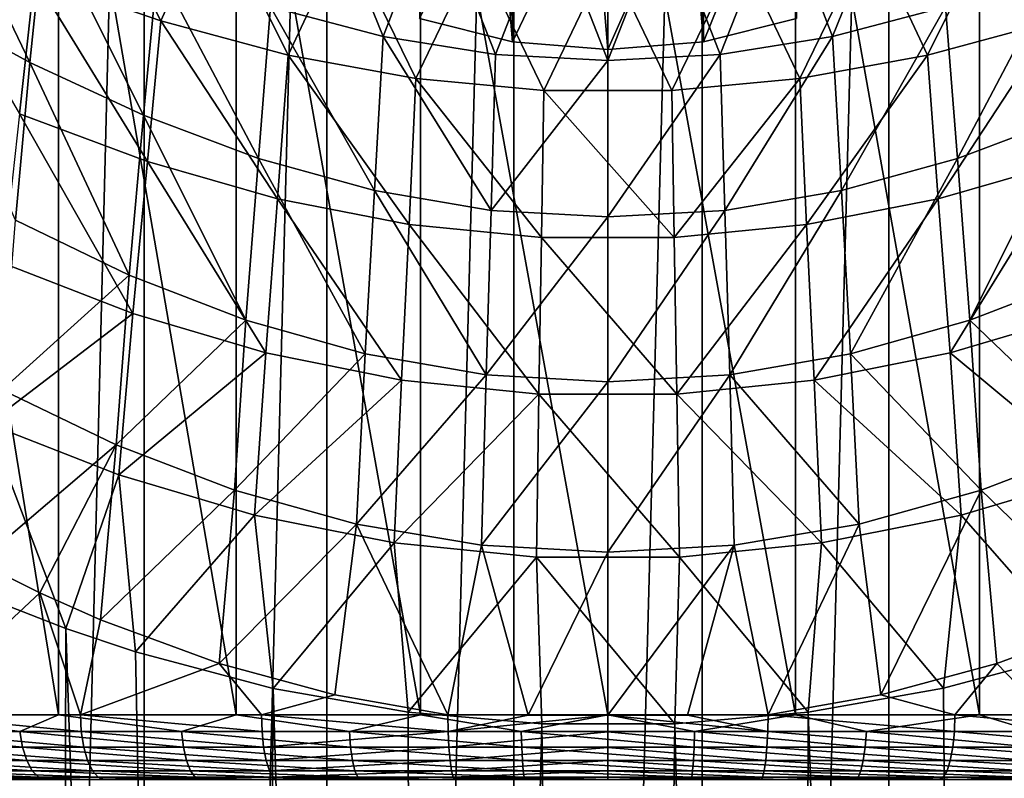
# Model space of a CAD drawing. Units: millimetres. Extents: x -25 to 25, y -4 to 144.
# Drawn here: x -9 to 6, y 75 to 87 of the extents above; entities that cross this region are included whole.
import ezdxf

# ---------------------------------------------------------------- set-up
doc = ezdxf.new("R2010")
doc.units = ezdxf.units.MM
doc.header["$LTSCALE"] = 81.481481
for name, color, linetype in [('2', 7, 'CONTINUOUS'), ('207', 7, 'CONTINUOUS'), ('208', 7, 'CONTINUOUS'), ('215', 7, 'CONTINUOUS'), ('261', 7, 'CONTINUOUS'), ('263', 7, 'CONTINUOUS'), ('264', 7, 'CONTINUOUS'), ('334', 7, 'CONTINUOUS'), ('336', 7, 'CONTINUOUS'), ('61', 7, 'CONTINUOUS'), ('78', 7, 'CONTINUOUS'), ('79', 7, 'CONTINUOUS'), ('80', 7, 'CONTINUOUS'), ('81', 7, 'CONTINUOUS')]:
    doc.layers.add(name, color=color, linetype=linetype)

msp = doc.modelspace()

# ---------------------------------------------------------------- linework, layer by layer
at = {"layer": '2', "color": 7, "linetype": 'CONTINUOUS'}
for points in [[(-8.804, 77.89, 15.412), (-10.831, 76, 14.4), (-9.756, 78.364, 14.969), (-8.804, 77.89, 15.412)], [(-8.173, 76, 15.676), (-10.831, 76, 14.4), (-8.804, 77.89, 15.412), (-8.173, 76, 15.676)], [(-7.864, 77.471, 15.797), (-8.173, 76, 15.676), (-8.804, 77.89, 15.412), (-7.864, 77.471, 15.797)], [(-6.024, 76.793, 16.409), (-8.173, 76, 15.676), (-7.864, 77.471, 15.797), (-6.024, 76.793, 16.409)], [(-5.369, 76, 16.585), (-8.173, 76, 15.676), (-6.024, 76.793, 16.409), (-5.369, 76, 16.585)], [(-4.23, 76.308, 16.84), (-5.369, 76, 16.585), (-6.024, 76.793, 16.409), (-4.23, 76.308, 16.84)], [(-2.48, 76, 17.11), (-5.369, 76, 16.585), (-4.23, 76.308, 16.84), (-2.48, 76, 17.11)]]:
    msp.add_3dface(points, dxfattribs=at)
at = {"layer": '207', "color": 7, "linetype": 'CONTINUOUS'}
for points in [[(-8.587, 0, 18.196), (-10.595, 78.239, 17.341), (-11.258, 0, 17.01), (-8.587, 0, 18.196)], [(-9.492, 77.76, 17.837), (-10.595, 78.239, 17.341), (-8.587, 0, 18.196), (-9.492, 77.76, 17.837)], [(-8.4, 77.339, 18.265), (-9.492, 77.76, 17.837), (-8.587, 0, 18.196), (-8.4, 77.339, 18.265)], [(-5.793, 0, 19.055), (-8.4, 77.339, 18.265), (-8.587, 0, 18.196), (-5.793, 0, 19.055)], [(-7.319, 76.976, 18.631), (-8.4, 77.339, 18.265), (-5.793, 0, 19.055), (-7.319, 76.976, 18.631)], [(-5.19, 76.409, 19.194), (-7.319, 76.976, 18.631), (-5.793, 0, 19.055), (-5.19, 76.409, 19.194)], [(7.329, 76.979, 18.628), (5.199, 76.411, 19.192), (5.793, 0, 19.055), (7.329, 76.979, 18.628)], [(8.587, 0, 18.196), (7.329, 76.979, 18.628), (5.793, 0, 19.055), (8.587, 0, 18.196)], [(-2.917, 0, 19.576), (-5.19, 76.409, 19.194), (-5.793, 0, 19.055), (-2.917, 0, 19.576)], [(-3.096, 76.041, 19.554), (-5.19, 76.409, 19.194), (-2.917, 0, 19.576), (-3.096, 76.041, 19.554)], [(5.199, 76.411, 19.192), (3.105, 76.042, 19.552), (5.793, 0, 19.055), (5.199, 76.411, 19.192)], [(-1.026, 75.861, 19.729), (-3.096, 76.041, 19.554), (-2.917, 0, 19.576), (-1.026, 75.861, 19.729)], [(3.105, 76.042, 19.552), (1.036, 75.862, 19.728), (2.917, 0, 19.576), (3.105, 76.042, 19.552)], [(5.793, 0, 19.055), (3.105, 76.042, 19.552), (2.917, 0, 19.576), (5.793, 0, 19.055)], [(0, 0, 19.75), (-1.026, 75.861, 19.729), (-2.917, 0, 19.576), (0, 0, 19.75)], [(1.036, 75.862, 19.728), (-1.026, 75.861, 19.729), (0, 0, 19.75), (1.036, 75.862, 19.728)], [(2.917, 0, 19.576), (1.036, 75.862, 19.728), (0, 0, 19.75), (2.917, 0, 19.576)]]:
    msp.add_3dface(points, dxfattribs=at)
at = {"layer": '208', "color": 7, "linetype": 'CONTINUOUS'}
for points in [[(-9.919, 108.7, -17.652), (-7.187, 108.7, -18.672), (-9.92, 0, -17.652), (-9.919, 108.7, -17.652)], [(-9.92, 0, -17.652), (-7.187, 108.7, -18.672), (-7.187, 0, -18.672), (-9.92, 0, -17.652)], [(-7.187, 108.7, -18.672), (-4.354, 108.7, -19.36), (-7.187, 0, -18.672), (-7.187, 108.7, -18.672)], [(-7.187, 0, -18.672), (-4.354, 108.7, -19.36), (-4.354, 0, -19.36), (-7.187, 0, -18.672)], [(-4.354, 108.7, -19.36), (-1.458, 108.7, -19.707), (-4.354, 0, -19.36), (-4.354, 108.7, -19.36)], [(-4.354, 0, -19.36), (-1.458, 108.7, -19.707), (-1.458, 0, -19.707), (-4.354, 0, -19.36)], [(-1.458, 108.7, -19.707), (1.458, 108.7, -19.707), (-1.458, 0, -19.707), (-1.458, 108.7, -19.707)], [(-1.458, 0, -19.707), (1.458, 108.7, -19.707), (1.458, 0, -19.707), (-1.458, 0, -19.707)], [(1.458, 108.7, -19.707), (4.354, 108.7, -19.36), (1.458, 0, -19.707), (1.458, 108.7, -19.707)], [(1.458, 0, -19.707), (4.354, 108.7, -19.36), (4.354, 0, -19.36), (1.458, 0, -19.707)], [(4.354, 108.7, -19.36), (7.187, 108.7, -18.672), (4.354, 0, -19.36), (4.354, 108.7, -19.36)], [(4.354, 0, -19.36), (7.187, 108.7, -18.672), (7.187, 0, -18.672), (4.354, 0, -19.36)]]:
    msp.add_3dface(points, dxfattribs=at)
at = {"layer": '215', "color": 7, "linetype": 'CONTINUOUS'}
for points in [[(-6.928, 86.749, 21.728), (-8.156, 89.149, 23.007), (-8.886, 87.428, 21.165), (-6.928, 86.749, 21.728)], [(-6.112, 88.546, 23.49), (-8.156, 89.149, 23.007), (-6.928, 86.749, 21.728), (-6.112, 88.546, 23.49)], [(8.155, 89.149, 23.007), (6.111, 88.546, 23.49), (6.926, 86.748, 21.728), (8.155, 89.149, 23.007)], [(-4.955, 86.219, 22.142), (-6.112, 88.546, 23.49), (-6.928, 86.749, 21.728), (-4.955, 86.219, 22.142)], [(-4.071, 88.102, 23.824), (-6.112, 88.546, 23.49), (-4.955, 86.219, 22.142), (-4.071, 88.102, 23.824)], [(6.111, 88.546, 23.49), (4.07, 88.102, 23.824), (4.954, 86.219, 22.142), (6.111, 88.546, 23.49)], [(6.926, 86.748, 21.728), (6.111, 88.546, 23.49), (4.954, 86.219, 22.142), (6.926, 86.748, 21.728)], [(-8.886, 87.428, 21.165), (-10.822, 88.24, 20.447), (-9.118, 85.308, 19.763), (-8.886, 87.428, 21.165)], [(-2.975, 85.857, 22.414), (-4.071, 88.102, 23.824), (-4.955, 86.219, 22.142), (-2.975, 85.857, 22.414)], [(-2.033, 87.83, 24.02), (-4.071, 88.102, 23.824), (-2.975, 85.857, 22.414), (-2.033, 87.83, 24.02)], [(4.07, 88.102, 23.824), (2.033, 87.83, 24.02), (2.974, 85.857, 22.414), (4.07, 88.102, 23.824)], [(4.954, 86.219, 22.142), (4.07, 88.102, 23.824), (2.974, 85.857, 22.414), (4.954, 86.219, 22.142)], [(-0.992, 85.672, 22.548), (-2.033, 87.83, 24.02), (-2.975, 85.857, 22.414), (-0.992, 85.672, 22.548)], [(0, 87.738, 24.085), (-2.033, 87.83, 24.02), (-0.992, 85.672, 22.548), (0, 87.738, 24.085)], [(2.033, 87.83, 24.02), (0, 87.738, 24.085), (0.992, 85.672, 22.548), (2.033, 87.83, 24.02)], [(2.974, 85.857, 22.414), (2.033, 87.83, 24.02), (0.992, 85.672, 22.548), (2.974, 85.857, 22.414)], [(0.992, 85.672, 22.548), (0, 87.738, 24.085), (-0.992, 85.672, 22.548), (0.992, 85.672, 22.548)], [(-7.135, 84.571, 20.394), (-8.886, 87.428, 21.165), (-9.118, 85.308, 19.763), (-7.135, 84.571, 20.394)], [(-6.928, 86.749, 21.728), (-8.886, 87.428, 21.165), (-7.135, 84.571, 20.394), (-6.928, 86.749, 21.728)], [(-5.12, 83.994, 20.864), (-6.928, 86.749, 21.728), (-7.135, 84.571, 20.394), (-5.12, 83.994, 20.864)], [(-4.955, 86.219, 22.142), (-6.928, 86.749, 21.728), (-5.12, 83.994, 20.864), (-4.955, 86.219, 22.142)], [(6.926, 86.748, 21.728), (4.954, 86.219, 22.142), (5.119, 83.994, 20.865), (6.926, 86.748, 21.728)], [(7.134, 84.571, 20.394), (6.926, 86.748, 21.728), (5.119, 83.994, 20.865), (7.134, 84.571, 20.394)], [(-3.081, 83.597, 21.177), (-4.955, 86.219, 22.142), (-5.12, 83.994, 20.864), (-3.081, 83.597, 21.177)], [(-2.975, 85.857, 22.414), (-4.955, 86.219, 22.142), (-3.081, 83.597, 21.177), (-2.975, 85.857, 22.414)], [(4.954, 86.219, 22.142), (2.974, 85.857, 22.414), (3.08, 83.597, 21.177), (4.954, 86.219, 22.142)], [(5.119, 83.994, 20.865), (4.954, 86.219, 22.142), (3.08, 83.597, 21.177), (5.119, 83.994, 20.865)], [(-1.029, 83.394, 21.332), (-2.975, 85.857, 22.414), (-3.081, 83.597, 21.177), (-1.029, 83.394, 21.332)], [(-0.992, 85.672, 22.548), (-2.975, 85.857, 22.414), (-1.029, 83.394, 21.332), (-0.992, 85.672, 22.548)], [(2.974, 85.857, 22.414), (0.992, 85.672, 22.548), (1.028, 83.394, 21.332), (2.974, 85.857, 22.414)], [(3.08, 83.597, 21.177), (2.974, 85.857, 22.414), (1.028, 83.394, 21.332), (3.08, 83.597, 21.177)], [(1.028, 83.394, 21.332), (-0.992, 85.672, 22.548), (-1.029, 83.394, 21.332), (1.028, 83.394, 21.332)], [(0.992, 85.672, 22.548), (-0.992, 85.672, 22.548), (1.028, 83.394, 21.332), (0.992, 85.672, 22.548)], [(-7.365, 82.218, 19.386), (-9.118, 85.308, 19.763), (-9.37, 82.994, 18.689), (-7.365, 82.218, 19.386)], [(-7.135, 84.571, 20.394), (-9.118, 85.308, 19.763), (-7.365, 82.218, 19.386), (-7.135, 84.571, 20.394)], [(-5.303, 81.607, 19.913), (-7.135, 84.571, 20.394), (-7.365, 82.218, 19.386), (-5.303, 81.607, 19.913)], [(-5.12, 83.994, 20.864), (-7.135, 84.571, 20.394), (-5.303, 81.607, 19.913), (-5.12, 83.994, 20.864)], [(7.134, 84.571, 20.394), (5.119, 83.994, 20.865), (5.302, 81.606, 19.913), (7.134, 84.571, 20.394)], [(7.363, 82.217, 19.386), (7.134, 84.571, 20.394), (5.302, 81.606, 19.913), (7.363, 82.217, 19.386)], [(-3.199, 81.184, 20.267), (-5.12, 83.994, 20.864), (-5.303, 81.607, 19.913), (-3.199, 81.184, 20.267)], [(-3.081, 83.597, 21.177), (-5.12, 83.994, 20.864), (-3.199, 81.184, 20.267), (-3.081, 83.597, 21.177)], [(5.119, 83.994, 20.865), (3.08, 83.597, 21.177), (3.198, 81.184, 20.267), (5.119, 83.994, 20.865)], [(5.302, 81.606, 19.913), (5.119, 83.994, 20.865), (3.198, 81.184, 20.267), (5.302, 81.606, 19.913)], [(-1.069, 80.968, 20.445), (-3.081, 83.597, 21.177), (-3.199, 81.184, 20.267), (-1.069, 80.968, 20.445)], [(-1.029, 83.394, 21.332), (-3.081, 83.597, 21.177), (-1.069, 80.968, 20.445), (-1.029, 83.394, 21.332)], [(3.08, 83.597, 21.177), (1.028, 83.394, 21.332), (1.069, 80.968, 20.445), (3.08, 83.597, 21.177)], [(3.198, 81.184, 20.267), (3.08, 83.597, 21.177), (1.069, 80.968, 20.445), (3.198, 81.184, 20.267)], [(1.069, 80.968, 20.445), (-1.029, 83.394, 21.332), (-1.069, 80.968, 20.445), (1.069, 80.968, 20.445)], [(1.028, 83.394, 21.332), (-1.029, 83.394, 21.332), (1.069, 80.968, 20.445), (1.028, 83.394, 21.332)], [(-7.365, 82.218, 19.386), (-9.37, 82.994, 18.689), (-9.605, 80.506, 17.992), (-7.365, 82.218, 19.386)], [(-7.579, 79.718, 18.742), (-7.365, 82.218, 19.386), (-9.605, 80.506, 17.992), (-7.579, 79.718, 18.742)], [(-5.303, 81.607, 19.913), (-7.365, 82.218, 19.386), (-7.579, 79.718, 18.742), (-5.303, 81.607, 19.913)], [(7.363, 82.217, 19.386), (5.302, 81.606, 19.913), (7.578, 79.717, 18.743), (7.363, 82.217, 19.386)], [(-5.476, 79.095, 19.318), (-5.303, 81.607, 19.913), (-7.579, 79.718, 18.742), (-5.476, 79.095, 19.318)], [(-3.199, 81.184, 20.267), (-5.303, 81.607, 19.913), (-5.476, 79.095, 19.318), (-3.199, 81.184, 20.267)], [(5.302, 81.606, 19.913), (3.198, 81.184, 20.267), (5.475, 79.095, 19.318), (5.302, 81.606, 19.913)], [(7.578, 79.717, 18.743), (5.302, 81.606, 19.913), (5.475, 79.095, 19.318), (7.578, 79.717, 18.743)], [(-3.311, 78.663, 19.708), (-3.199, 81.184, 20.267), (-5.476, 79.095, 19.318), (-3.311, 78.663, 19.708)], [(-1.069, 80.968, 20.445), (-3.199, 81.184, 20.267), (-3.311, 78.663, 19.708), (-1.069, 80.968, 20.445)], [(3.198, 81.184, 20.267), (1.069, 80.968, 20.445), (3.31, 78.663, 19.708), (3.198, 81.184, 20.267)], [(5.475, 79.095, 19.318), (3.198, 81.184, 20.267), (3.31, 78.663, 19.708), (5.475, 79.095, 19.318)], [(-1.108, 78.442, 19.905), (-1.069, 80.968, 20.445), (-3.311, 78.663, 19.708), (-1.108, 78.442, 19.905)], [(1.108, 78.442, 19.905), (-1.069, 80.968, 20.445), (-1.108, 78.442, 19.905), (1.108, 78.442, 19.905)], [(1.069, 80.968, 20.445), (-1.069, 80.968, 20.445), (1.108, 78.442, 19.905), (1.069, 80.968, 20.445)], [(3.31, 78.663, 19.708), (1.069, 80.968, 20.445), (1.108, 78.442, 19.905), (3.31, 78.663, 19.708)], [(-9.492, 77.76, 17.837), (-8.4, 77.339, 18.265), (-9.605, 80.506, 17.992), (-9.492, 77.76, 17.837)], [(-8.4, 77.339, 18.265), (-7.579, 79.718, 18.742), (-9.605, 80.506, 17.992), (-8.4, 77.339, 18.265)], [(-8.4, 77.339, 18.265), (-7.319, 76.976, 18.631), (-7.579, 79.718, 18.742), (-8.4, 77.339, 18.265)], [(-7.319, 76.976, 18.631), (-5.476, 79.095, 19.318), (-7.579, 79.718, 18.742), (-7.319, 76.976, 18.631)], [(7.329, 76.979, 18.628), (7.578, 79.717, 18.743), (5.475, 79.095, 19.318), (7.329, 76.979, 18.628)], [(-7.319, 76.976, 18.631), (-5.19, 76.409, 19.194), (-5.476, 79.095, 19.318), (-7.319, 76.976, 18.631)], [(-5.19, 76.409, 19.194), (-3.311, 78.663, 19.708), (-5.476, 79.095, 19.318), (-5.19, 76.409, 19.194)], [(5.199, 76.411, 19.192), (5.475, 79.095, 19.318), (3.31, 78.663, 19.708), (5.199, 76.411, 19.192)], [(5.199, 76.411, 19.192), (7.329, 76.979, 18.628), (5.475, 79.095, 19.318), (5.199, 76.411, 19.192)], [(-5.19, 76.409, 19.194), (-3.096, 76.041, 19.554), (-3.311, 78.663, 19.708), (-5.19, 76.409, 19.194)], [(-3.096, 76.041, 19.554), (-1.108, 78.442, 19.905), (-3.311, 78.663, 19.708), (-3.096, 76.041, 19.554)], [(3.105, 76.042, 19.552), (3.31, 78.663, 19.708), (1.108, 78.442, 19.905), (3.105, 76.042, 19.552)], [(3.105, 76.042, 19.552), (5.199, 76.411, 19.192), (3.31, 78.663, 19.708), (3.105, 76.042, 19.552)], [(-3.096, 76.041, 19.554), (-1.026, 75.861, 19.729), (-1.108, 78.442, 19.905), (-3.096, 76.041, 19.554)], [(-1.026, 75.861, 19.729), (1.036, 75.862, 19.728), (-1.108, 78.442, 19.905), (-1.026, 75.861, 19.729)], [(1.036, 75.862, 19.728), (1.108, 78.442, 19.905), (-1.108, 78.442, 19.905), (1.036, 75.862, 19.728)], [(1.036, 75.862, 19.728), (3.105, 76.042, 19.552), (1.108, 78.442, 19.905), (1.036, 75.862, 19.728)]]:
    msp.add_3dface(points, dxfattribs=at)
at = {"layer": '261', "color": 7, "linetype": 'CONTINUOUS', "true_color": 0xaaaaaa}
for points in [[(2.922, 86.785, 112.462), (1.481, 86.425, 112.399), (2.922, 89.997, 94.243), (2.922, 86.785, 112.462)], [(2.922, 89.997, 94.243), (1.481, 86.425, 112.399), (1.481, 89.638, 94.18), (2.922, 89.997, 94.243)], [(1.481, 86.425, 112.399), (0, 86.305, 112.377), (1.481, 89.638, 94.18), (1.481, 86.425, 112.399)], [(1.481, 89.638, 94.18), (0, 86.305, 112.377), (0, 89.517, 94.158), (1.481, 89.638, 94.18)]]:
    msp.add_3dface(points, dxfattribs=at)
at = {"layer": '263', "color": 7, "linetype": 'CONTINUOUS', "true_color": 0xaaaaaa}
for points in [[(0, 86.305, 112.377), (0, 104.031, 115.503), (-1.481, 103.91, 115.482), (0, 86.305, 112.377)], [(0, 86.305, 112.377), (1.481, 86.425, 112.399), (0, 104.031, 115.503), (0, 86.305, 112.377)], [(1.481, 86.425, 112.399), (1.481, 103.91, 115.482), (0, 104.031, 115.503), (1.481, 86.425, 112.399)], [(-2.922, 103.551, 115.418), (-1.481, 86.425, 112.399), (-1.481, 103.91, 115.482), (-2.922, 103.551, 115.418)], [(-1.481, 86.425, 112.399), (0, 86.305, 112.377), (-1.481, 103.91, 115.482), (-1.481, 86.425, 112.399)], [(1.481, 86.425, 112.399), (2.922, 86.785, 112.462), (1.481, 103.91, 115.482), (1.481, 86.425, 112.399)], [(-2.922, 86.785, 112.462), (-1.481, 86.425, 112.399), (-2.922, 103.551, 115.418), (-2.922, 86.785, 112.462)]]:
    msp.add_3dface(points, dxfattribs=at)
at = {"layer": '264', "color": 7, "linetype": 'CONTINUOUS', "true_color": 0xaaaaaa}
for points in [[(-1.481, 89.638, 94.18), (-1.481, 86.425, 112.399), (-2.922, 86.785, 112.462), (-1.481, 89.638, 94.18)], [(-1.481, 89.638, 94.18), (0, 89.517, 94.158), (-1.481, 86.425, 112.399), (-1.481, 89.638, 94.18)], [(0, 89.517, 94.158), (0, 86.305, 112.377), (-1.481, 86.425, 112.399), (0, 89.517, 94.158)]]:
    msp.add_3dface(points, dxfattribs=at)
at = {"layer": '334', "color": 7, "linetype": 'CONTINUOUS'}
for points in [[(6.025, 76.793, 16.409), (7.866, 77.472, 15.796), (6.795, 76, 16.175), (6.025, 76.793, 16.409)], [(4.231, 76.308, 16.839), (6.025, 76.793, 16.409), (5.378, 76, 16.583), (4.231, 76.308, 16.839)], [(5.378, 76, 16.583), (6.025, 76.793, 16.409), (6.795, 76, 16.175), (5.378, 76, 16.583)], [(2.481, 76, 17.11), (4.231, 76.308, 16.839), (5.378, 76, 16.583), (2.481, 76, 17.11)]]:
    msp.add_3dface(points, dxfattribs=at)
at = {"layer": '336', "color": 7, "linetype": 'CONTINUOUS'}
for points in [[(-8.513, 92, -15.537), (-11.117, 92, -14.235), (-8.513, 76, -15.537), (-8.513, 92, -15.537)], [(-11.117, 92, -14.235), (-11.117, 76, -14.235), (-8.513, 76, -15.537), (-11.117, 92, -14.235)], [(-5.759, 92, -16.483), (-8.513, 92, -15.537), (-5.759, 76, -16.483), (-5.759, 92, -16.483)], [(-8.513, 92, -15.537), (-8.513, 76, -15.537), (-5.759, 76, -16.483), (-8.513, 92, -15.537)], [(-2.905, 92, -17.057), (-5.759, 92, -16.483), (-2.905, 76, -17.057), (-2.905, 92, -17.057)], [(-5.759, 92, -16.483), (-5.759, 76, -16.483), (-2.905, 76, -17.057), (-5.759, 92, -16.483)], [(0, 92, -17.25), (-2.905, 92, -17.057), (0, 76, -17.25), (0, 92, -17.25)], [(-2.905, 92, -17.057), (-2.905, 76, -17.057), (0, 76, -17.25), (-2.905, 92, -17.057)], [(2.905, 92, -17.057), (0, 92, -17.25), (2.905, 76, -17.057), (2.905, 92, -17.057)], [(0, 92, -17.25), (0, 76, -17.25), (2.905, 76, -17.057), (0, 92, -17.25)], [(5.759, 92, -16.483), (2.905, 92, -17.057), (5.759, 76, -16.483), (5.759, 92, -16.483)], [(2.905, 92, -17.057), (2.905, 76, -17.057), (5.759, 76, -16.483), (2.905, 92, -17.057)], [(8.513, 92, -15.537), (5.759, 92, -16.483), (8.513, 76, -15.537), (8.513, 92, -15.537)], [(5.759, 92, -16.483), (5.759, 76, -16.483), (8.513, 76, -15.537), (5.759, 92, -16.483)]]:
    msp.add_3dface(points, dxfattribs=at)
at = {"layer": '61', "color": 7, "linetype": 'CONTINUOUS'}
for points in [[(-10.681, 87.05, 16.322), (-10.464, 89.228, 17.782), (-8.957, 86.106, 17.09), (-10.681, 87.05, 16.322)], [(-10.464, 89.228, 17.782), (-8.728, 88.343, 18.477), (-8.957, 86.106, 17.09), (-10.464, 89.228, 17.782)], [(-5.23, 86.964, 19.439), (-4.479, 88.968, 21.08), (-3.483, 86.508, 19.724), (-5.23, 86.964, 19.439)], [(-4.479, 88.968, 21.08), (-2.678, 88.599, 21.295), (-3.483, 86.508, 19.724), (-4.479, 88.968, 21.08)], [(2.677, 88.599, 21.295), (4.478, 88.968, 21.08), (3.482, 86.508, 19.724), (2.677, 88.599, 21.295)], [(3.482, 86.508, 19.724), (4.478, 88.968, 21.08), (5.23, 86.964, 19.439), (3.482, 86.508, 19.724)], [(-3.483, 86.508, 19.724), (-2.678, 88.599, 21.295), (-1.74, 86.228, 19.891), (-3.483, 86.508, 19.724)], [(-2.678, 88.599, 21.295), (-0.891, 88.411, 21.399), (-1.74, 86.228, 19.891), (-2.678, 88.599, 21.295)], [(0.891, 88.411, 21.399), (2.677, 88.599, 21.295), (1.739, 86.228, 19.892), (0.891, 88.411, 21.399)], [(1.739, 86.228, 19.892), (2.677, 88.599, 21.295), (3.482, 86.508, 19.724), (1.739, 86.228, 19.892)], [(-1.74, 86.228, 19.891), (-0.891, 88.411, 21.399), (0, 86.134, 19.946), (-1.74, 86.228, 19.891)], [(-0.891, 88.411, 21.399), (0.891, 88.411, 21.399), (0, 86.134, 19.946), (-0.891, 88.411, 21.399)], [(0, 86.134, 19.946), (0.891, 88.411, 21.399), (1.739, 86.228, 19.892), (0, 86.134, 19.946)], [(-8.957, 86.106, 17.09), (-8.728, 88.343, 18.477), (-7.199, 85.286, 17.709), (-8.957, 86.106, 17.09)], [(-8.728, 88.343, 18.477), (-6.981, 87.582, 19.026), (-7.199, 85.286, 17.709), (-8.728, 88.343, 18.477)], [(-7.199, 85.286, 17.709), (-6.981, 87.582, 19.026), (-5.417, 84.617, 18.183), (-7.199, 85.286, 17.709)], [(-6.981, 87.582, 19.026), (-5.23, 86.964, 19.439), (-5.417, 84.617, 18.183), (-6.981, 87.582, 19.026)], [(5.23, 86.964, 19.439), (6.98, 87.581, 19.027), (5.416, 84.617, 18.183), (5.23, 86.964, 19.439)], [(5.416, 84.617, 18.183), (6.98, 87.581, 19.027), (7.199, 85.286, 17.709), (5.416, 84.617, 18.183)], [(-10.681, 87.05, 16.322), (-8.957, 86.106, 17.09), (-9.183, 83.662, 16.032), (-10.681, 87.05, 16.322)], [(-5.417, 84.617, 18.183), (-5.23, 86.964, 19.439), (-3.619, 84.12, 18.517), (-5.417, 84.617, 18.183)], [(-5.23, 86.964, 19.439), (-3.483, 86.508, 19.724), (-3.619, 84.12, 18.517), (-5.23, 86.964, 19.439)], [(3.482, 86.508, 19.724), (5.23, 86.964, 19.439), (3.618, 84.12, 18.517), (3.482, 86.508, 19.724)], [(3.618, 84.12, 18.517), (5.23, 86.964, 19.439), (5.416, 84.617, 18.183), (3.618, 84.12, 18.517)], [(-3.619, 84.12, 18.517), (-3.483, 86.508, 19.724), (-1.811, 83.814, 18.715), (-3.619, 84.12, 18.517)], [(-3.483, 86.508, 19.724), (-1.74, 86.228, 19.891), (-1.811, 83.814, 18.715), (-3.483, 86.508, 19.724)], [(1.739, 86.228, 19.892), (3.482, 86.508, 19.724), (1.811, 83.814, 18.715), (1.739, 86.228, 19.892)], [(1.811, 83.814, 18.715), (3.482, 86.508, 19.724), (3.618, 84.12, 18.517), (1.811, 83.814, 18.715)], [(-1.74, 86.228, 19.891), (0, 86.134, 19.946), (-1.811, 83.814, 18.715), (-1.74, 86.228, 19.891)], [(0, 86.134, 19.946), (1.739, 86.228, 19.892), (0, 83.711, 18.781), (0, 86.134, 19.946)], [(0, 83.711, 18.781), (1.739, 86.228, 19.892), (1.811, 83.814, 18.715), (0, 83.711, 18.781)], [(-9.183, 83.662, 16.032), (-8.957, 86.106, 17.09), (-7.421, 82.811, 16.714), (-9.183, 83.662, 16.032)], [(-8.957, 86.106, 17.09), (-7.199, 85.286, 17.709), (-7.421, 82.811, 16.714), (-8.957, 86.106, 17.09)], [(-1.811, 83.814, 18.715), (0, 86.134, 19.946), (0, 83.711, 18.781), (-1.811, 83.814, 18.715)], [(-7.421, 82.811, 16.714), (-7.199, 85.286, 17.709), (-5.61, 82.111, 17.247), (-7.421, 82.811, 16.714)], [(-7.199, 85.286, 17.709), (-5.417, 84.617, 18.183), (-5.61, 82.111, 17.247), (-7.199, 85.286, 17.709)], [(5.416, 84.617, 18.183), (7.199, 85.286, 17.709), (5.61, 82.111, 17.247), (5.416, 84.617, 18.183)], [(5.61, 82.111, 17.247), (7.199, 85.286, 17.709), (7.42, 82.81, 16.714), (5.61, 82.111, 17.247)], [(-5.61, 82.111, 17.247), (-5.417, 84.617, 18.183), (-3.762, 81.59, 17.629), (-5.61, 82.111, 17.247)], [(-5.417, 84.617, 18.183), (-3.619, 84.12, 18.517), (-3.762, 81.59, 17.629), (-5.417, 84.617, 18.183)], [(3.618, 84.12, 18.517), (5.416, 84.617, 18.183), (3.761, 81.59, 17.629), (3.618, 84.12, 18.517)], [(3.761, 81.59, 17.629), (5.416, 84.617, 18.183), (5.61, 82.111, 17.247), (3.761, 81.59, 17.629)], [(-3.762, 81.59, 17.629), (-3.619, 84.12, 18.517), (-1.887, 81.268, 17.858), (-3.762, 81.59, 17.629)], [(-3.619, 84.12, 18.517), (-1.811, 83.814, 18.715), (-1.887, 81.268, 17.858), (-3.619, 84.12, 18.517)], [(1.811, 83.814, 18.715), (3.618, 84.12, 18.517), (1.887, 81.268, 17.858), (1.811, 83.814, 18.715)], [(1.887, 81.268, 17.858), (3.618, 84.12, 18.517), (3.761, 81.59, 17.629), (1.887, 81.268, 17.858)], [(-1.811, 83.814, 18.715), (0, 83.711, 18.781), (-1.887, 81.268, 17.858), (-1.811, 83.814, 18.715)], [(0, 83.711, 18.781), (1.811, 83.814, 18.715), (0, 81.159, 17.935), (0, 83.711, 18.781)], [(0, 81.159, 17.935), (1.811, 83.814, 18.715), (1.887, 81.268, 17.858), (0, 81.159, 17.935)], [(-9.183, 83.662, 16.032), (-7.421, 82.811, 16.714), (-9.386, 81.032, 15.347), (-9.183, 83.662, 16.032)], [(-1.887, 81.268, 17.858), (0, 83.711, 18.781), (0, 81.159, 17.935), (-1.887, 81.268, 17.858)], [(-9.386, 81.032, 15.347), (-7.421, 82.811, 16.714), (-7.623, 80.181, 16.077), (-9.386, 81.032, 15.347)], [(-7.421, 82.811, 16.714), (-5.61, 82.111, 17.247), (-7.623, 80.181, 16.077), (-7.421, 82.811, 16.714)], [(5.61, 82.111, 17.247), (7.42, 82.81, 16.714), (7.622, 80.18, 16.078), (5.61, 82.111, 17.247)], [(-7.623, 80.181, 16.077), (-5.61, 82.111, 17.247), (-5.788, 79.479, 16.657), (-7.623, 80.181, 16.077)], [(-5.61, 82.111, 17.247), (-3.762, 81.59, 17.629), (-5.788, 79.479, 16.657), (-5.61, 82.111, 17.247)], [(3.761, 81.59, 17.629), (5.61, 82.111, 17.247), (5.787, 79.479, 16.658), (3.761, 81.59, 17.629)], [(5.787, 79.479, 16.658), (5.61, 82.111, 17.247), (7.622, 80.18, 16.078), (5.787, 79.479, 16.658)], [(-5.788, 79.479, 16.657), (-3.762, 81.59, 17.629), (-3.894, 78.954, 17.079), (-5.788, 79.479, 16.657)], [(-3.762, 81.59, 17.629), (-1.887, 81.268, 17.858), (-3.894, 78.954, 17.079), (-3.762, 81.59, 17.629)], [(1.887, 81.268, 17.858), (3.761, 81.59, 17.629), (3.893, 78.954, 17.079), (1.887, 81.268, 17.858)], [(3.893, 78.954, 17.079), (3.761, 81.59, 17.629), (5.787, 79.479, 16.658), (3.893, 78.954, 17.079)], [(-3.894, 78.954, 17.079), (-1.887, 81.268, 17.858), (-1.958, 78.63, 17.336), (-3.894, 78.954, 17.079)], [(-1.887, 81.268, 17.858), (0, 81.159, 17.935), (-1.958, 78.63, 17.336), (-1.887, 81.268, 17.858)], [(0, 81.159, 17.935), (1.887, 81.268, 17.858), (0, 78.519, 17.422), (0, 81.159, 17.935)], [(0, 78.519, 17.422), (1.887, 81.268, 17.858), (1.957, 78.629, 17.336), (0, 78.519, 17.422)], [(1.957, 78.629, 17.336), (1.887, 81.268, 17.858), (3.893, 78.954, 17.079), (1.957, 78.629, 17.336)], [(-9.756, 78.364, 14.969), (-9.386, 81.032, 15.347), (-7.623, 80.181, 16.077), (-9.756, 78.364, 14.969)], [(-1.958, 78.63, 17.336), (0, 81.159, 17.935), (0, 78.519, 17.422), (-1.958, 78.63, 17.336)], [(-8.804, 77.89, 15.412), (-9.756, 78.364, 14.969), (-7.623, 80.181, 16.077), (-8.804, 77.89, 15.412)], [(-7.864, 77.471, 15.797), (-8.804, 77.89, 15.412), (-7.623, 80.181, 16.077), (-7.864, 77.471, 15.797)], [(-7.864, 77.471, 15.797), (-7.623, 80.181, 16.077), (-5.788, 79.479, 16.657), (-7.864, 77.471, 15.797)], [(5.787, 79.479, 16.658), (7.622, 80.18, 16.078), (7.866, 77.472, 15.796), (5.787, 79.479, 16.658)], [(-6.024, 76.793, 16.409), (-7.864, 77.471, 15.797), (-5.788, 79.479, 16.657), (-6.024, 76.793, 16.409)], [(-6.024, 76.793, 16.409), (-5.788, 79.479, 16.657), (-3.894, 78.954, 17.079), (-6.024, 76.793, 16.409)], [(3.893, 78.954, 17.079), (5.787, 79.479, 16.658), (4.231, 76.308, 16.839), (3.893, 78.954, 17.079)], [(4.231, 76.308, 16.839), (5.787, 79.479, 16.658), (6.025, 76.793, 16.409), (4.231, 76.308, 16.839)], [(6.025, 76.793, 16.409), (5.787, 79.479, 16.658), (7.866, 77.472, 15.796), (6.025, 76.793, 16.409)], [(-4.23, 76.308, 16.84), (-6.024, 76.793, 16.409), (-3.894, 78.954, 17.079), (-4.23, 76.308, 16.84)], [(-2.48, 76, 17.11), (-4.23, 76.308, 16.84), (-3.894, 78.954, 17.079), (-2.48, 76, 17.11)], [(-2.48, 76, 17.11), (-3.894, 78.954, 17.079), (-1.958, 78.63, 17.336), (-2.48, 76, 17.11)], [(1.957, 78.629, 17.336), (3.893, 78.954, 17.079), (2.481, 76, 17.11), (1.957, 78.629, 17.336)], [(2.481, 76, 17.11), (3.893, 78.954, 17.079), (4.231, 76.308, 16.839), (2.481, 76, 17.11)], [(-2.48, 76, 17.11), (-1.958, 78.63, 17.336), (-1.238, 75.995, 17.215), (-2.48, 76, 17.11)], [(-1.958, 78.63, 17.336), (0, 78.519, 17.422), (-1.238, 75.995, 17.215), (-1.958, 78.63, 17.336)], [(0, 78.519, 17.422), (1.957, 78.629, 17.336), (0, 75.993, 17.251), (0, 78.519, 17.422)], [(0, 75.993, 17.251), (1.957, 78.629, 17.336), (1.233, 75.994, 17.216), (0, 75.993, 17.251)], [(1.233, 75.994, 17.216), (1.957, 78.629, 17.336), (2.481, 76, 17.11), (1.233, 75.994, 17.216)], [(-1.238, 75.995, 17.215), (0, 78.519, 17.422), (0, 75.993, 17.251), (-1.238, 75.995, 17.215)]]:
    msp.add_3dface(points, dxfattribs=at)
at = {"layer": '78', "color": 7, "linetype": 'CONTINUOUS'}
for points in [[(-10.831, 76, 14.4), (-8.173, 76, 15.676), (-8.161, 75.741, 15.644), (-10.831, 76, 14.4)], [(-10.814, 75.741, 14.37), (-10.831, 76, 14.4), (-8.161, 75.741, 15.644), (-10.814, 75.741, 14.37)], [(-8.173, 76, 15.676), (-5.369, 76, 16.585), (-5.361, 75.741, 16.552), (-8.173, 76, 15.676)], [(-8.161, 75.741, 15.644), (-8.173, 76, 15.676), (-5.361, 75.741, 16.552), (-8.161, 75.741, 15.644)], [(-5.369, 76, 16.585), (-2.48, 76, 17.11), (-2.476, 75.741, 17.076), (-5.369, 76, 16.585)], [(-5.361, 75.741, 16.552), (-5.369, 76, 16.585), (-2.476, 75.741, 17.076), (-5.361, 75.741, 16.552)], [(-10.765, 75.5, 14.283), (-10.814, 75.741, 14.37), (-8.124, 75.5, 15.551), (-10.765, 75.5, 14.283)], [(-8.124, 75.5, 15.551), (-10.814, 75.741, 14.37), (-8.161, 75.741, 15.644), (-8.124, 75.5, 15.551)], [(-8.124, 75.5, 15.551), (-8.161, 75.741, 15.644), (-5.336, 75.5, 16.455), (-8.124, 75.5, 15.551)], [(-5.336, 75.5, 16.455), (-8.161, 75.741, 15.644), (-5.361, 75.741, 16.552), (-5.336, 75.5, 16.455)], [(-5.336, 75.5, 16.455), (-5.361, 75.741, 16.552), (-2.476, 75.741, 17.076), (-5.336, 75.5, 16.455)], [(-2.465, 75.5, 16.977), (-5.336, 75.5, 16.455), (-2.476, 75.741, 17.076), (-2.465, 75.5, 16.977)], [(-10.687, 75.293, 14.145), (-10.765, 75.5, 14.283), (-8.064, 75.293, 15.404), (-10.687, 75.293, 14.145)], [(-8.064, 75.293, 15.404), (-10.765, 75.5, 14.283), (-8.124, 75.5, 15.551), (-8.064, 75.293, 15.404)], [(-8.064, 75.293, 15.404), (-8.124, 75.5, 15.551), (-5.298, 75.293, 16.301), (-8.064, 75.293, 15.404)], [(-5.298, 75.293, 16.301), (-8.124, 75.5, 15.551), (-5.336, 75.5, 16.455), (-5.298, 75.293, 16.301)], [(-5.298, 75.293, 16.301), (-5.336, 75.5, 16.455), (-2.465, 75.5, 16.977), (-5.298, 75.293, 16.301)], [(-2.447, 75.293, 16.819), (-5.298, 75.293, 16.301), (-2.465, 75.5, 16.977), (-2.447, 75.293, 16.819)], [(-10.585, 75.134, 13.965), (-10.687, 75.293, 14.145), (-7.988, 75.134, 15.211), (-10.585, 75.134, 13.965)], [(-7.988, 75.134, 15.211), (-10.687, 75.293, 14.145), (-8.064, 75.293, 15.404), (-7.988, 75.134, 15.211)], [(-7.988, 75.134, 15.211), (-8.064, 75.293, 15.404), (-5.247, 75.134, 16.1), (-7.988, 75.134, 15.211)], [(-5.247, 75.134, 16.1), (-8.064, 75.293, 15.404), (-5.298, 75.293, 16.301), (-5.247, 75.134, 16.1)], [(-5.247, 75.134, 16.1), (-5.298, 75.293, 16.301), (-2.447, 75.293, 16.819), (-5.247, 75.134, 16.1)], [(-2.424, 75.134, 16.613), (-5.247, 75.134, 16.1), (-2.447, 75.293, 16.819), (-2.424, 75.134, 16.613)], [(-10.466, 75.034, 13.755), (-10.585, 75.134, 13.965), (-7.898, 75.034, 14.988), (-10.466, 75.034, 13.755)], [(-7.898, 75.034, 14.988), (-10.585, 75.134, 13.965), (-7.988, 75.134, 15.211), (-7.898, 75.034, 14.988)], [(-7.898, 75.034, 14.988), (-7.988, 75.134, 15.211), (-5.188, 75.034, 15.866), (-7.898, 75.034, 14.988)], [(-5.188, 75.034, 15.866), (-7.988, 75.134, 15.211), (-5.247, 75.134, 16.1), (-5.188, 75.034, 15.866)], [(-5.188, 75.034, 15.866), (-5.247, 75.134, 16.1), (-2.424, 75.134, 16.613), (-5.188, 75.034, 15.866)], [(-2.397, 75.034, 16.373), (-5.188, 75.034, 15.866), (-2.424, 75.134, 16.613), (-2.397, 75.034, 16.373)], [(-7.802, 75, 14.747), (-10.338, 75, 13.529), (-10.466, 75.034, 13.755), (-7.802, 75, 14.747)], [(-7.802, 75, 14.747), (-10.466, 75.034, 13.755), (-7.898, 75.034, 14.988), (-7.802, 75, 14.747)], [(-5.125, 75, 15.615), (-7.802, 75, 14.747), (-7.898, 75.034, 14.988), (-5.125, 75, 15.615)], [(-5.125, 75, 15.615), (-7.898, 75.034, 14.988), (-5.188, 75.034, 15.866), (-5.125, 75, 15.615)], [(-5.125, 75, 15.615), (-5.188, 75.034, 15.866), (-2.397, 75.034, 16.373), (-5.125, 75, 15.615)], [(-2.368, 75, 16.116), (-5.125, 75, 15.615), (-2.397, 75.034, 16.373), (-2.368, 75, 16.116)]]:
    msp.add_3dface(points, dxfattribs=at)
at = {"layer": '79', "color": 7, "linetype": 'CONTINUOUS'}
for points in [[(-2.48, 76, 17.11), (-1.238, 75.995, 17.215), (-2.476, 75.741, 17.076), (-2.48, 76, 17.11)], [(-1.238, 75.995, 17.215), (0, 75.993, 17.251), (-2.476, 75.741, 17.076), (-1.238, 75.995, 17.215)], [(-2.476, 75.741, 17.076), (0, 75.993, 17.251), (0, 75.735, 17.215), (-2.476, 75.741, 17.076)], [(0, 75.993, 17.251), (1.233, 75.994, 17.216), (2.477, 75.741, 17.076), (0, 75.993, 17.251)], [(0, 75.735, 17.215), (0, 75.993, 17.251), (2.477, 75.741, 17.076), (0, 75.735, 17.215)], [(1.233, 75.994, 17.216), (2.481, 76, 17.11), (2.477, 75.741, 17.076), (1.233, 75.994, 17.216)], [(-2.465, 75.5, 16.977), (-2.476, 75.741, 17.076), (0, 75.735, 17.215), (-2.465, 75.5, 16.977)], [(0, 75.496, 17.114), (-2.465, 75.5, 16.977), (0, 75.735, 17.215), (0, 75.496, 17.114)], [(2.465, 75.5, 16.977), (0, 75.735, 17.215), (2.477, 75.741, 17.076), (2.465, 75.5, 16.977)], [(0, 75.496, 17.114), (0, 75.735, 17.215), (2.465, 75.5, 16.977), (0, 75.496, 17.114)], [(-2.447, 75.293, 16.819), (-2.465, 75.5, 16.977), (0, 75.496, 17.114), (-2.447, 75.293, 16.819)], [(0, 75.29, 16.955), (-2.447, 75.293, 16.819), (0, 75.496, 17.114), (0, 75.29, 16.955)], [(2.447, 75.293, 16.819), (0, 75.496, 17.114), (2.465, 75.5, 16.977), (2.447, 75.293, 16.819)], [(0, 75.29, 16.955), (0, 75.496, 17.114), (2.447, 75.293, 16.819), (0, 75.29, 16.955)], [(-2.424, 75.134, 16.613), (-2.447, 75.293, 16.819), (0, 75.29, 16.955), (-2.424, 75.134, 16.613)], [(0, 75.133, 16.748), (-2.424, 75.134, 16.613), (0, 75.29, 16.955), (0, 75.133, 16.748)], [(2.424, 75.134, 16.613), (0, 75.29, 16.955), (2.447, 75.293, 16.819), (2.424, 75.134, 16.613)], [(0, 75.133, 16.748), (0, 75.29, 16.955), (2.424, 75.134, 16.613), (0, 75.133, 16.748)], [(-2.397, 75.034, 16.373), (-2.424, 75.134, 16.613), (0, 75.133, 16.748), (-2.397, 75.034, 16.373)], [(0, 75.034, 16.508), (-2.397, 75.034, 16.373), (0, 75.133, 16.748), (0, 75.034, 16.508)], [(2.397, 75.034, 16.373), (0, 75.133, 16.748), (2.424, 75.134, 16.613), (2.397, 75.034, 16.373)], [(0, 75.034, 16.508), (0, 75.133, 16.748), (2.397, 75.034, 16.373), (0, 75.034, 16.508)], [(0, 75, 16.251), (-2.368, 75, 16.116), (-2.397, 75.034, 16.373), (0, 75, 16.251)], [(0, 75, 16.251), (-2.397, 75.034, 16.373), (0, 75.034, 16.508), (0, 75, 16.251)], [(2.368, 75, 16.116), (0, 75, 16.251), (0, 75.034, 16.508), (2.368, 75, 16.116)], [(2.368, 75, 16.116), (0, 75.034, 16.508), (2.397, 75.034, 16.373), (2.368, 75, 16.116)]]:
    msp.add_3dface(points, dxfattribs=at)
at = {"layer": '80', "color": 7, "linetype": 'CONTINUOUS'}
for points in [[(2.477, 75.741, 17.076), (2.481, 76, 17.11), (5.37, 75.741, 16.55), (2.477, 75.741, 17.076)], [(5.37, 75.741, 16.55), (2.481, 76, 17.11), (5.378, 76, 16.583), (5.37, 75.741, 16.55)], [(5.37, 75.741, 16.55), (5.378, 76, 16.583), (8.169, 75.741, 15.641), (5.37, 75.741, 16.55)], [(5.378, 76, 16.583), (6.795, 76, 16.175), (8.169, 75.741, 15.641), (5.378, 76, 16.583)], [(2.465, 75.5, 16.977), (2.477, 75.741, 17.076), (5.345, 75.5, 16.453), (2.465, 75.5, 16.977)], [(5.345, 75.5, 16.453), (2.477, 75.741, 17.076), (5.37, 75.741, 16.55), (5.345, 75.5, 16.453)], [(5.345, 75.5, 16.453), (5.37, 75.741, 16.55), (8.132, 75.5, 15.548), (5.345, 75.5, 16.453)], [(8.132, 75.5, 15.548), (5.37, 75.741, 16.55), (8.169, 75.741, 15.641), (8.132, 75.5, 15.548)], [(2.447, 75.293, 16.819), (2.465, 75.5, 16.977), (5.306, 75.293, 16.299), (2.447, 75.293, 16.819)], [(5.306, 75.293, 16.299), (2.465, 75.5, 16.977), (5.345, 75.5, 16.453), (5.306, 75.293, 16.299)], [(5.306, 75.293, 16.299), (5.345, 75.5, 16.453), (8.073, 75.293, 15.4), (5.306, 75.293, 16.299)], [(8.073, 75.293, 15.4), (5.345, 75.5, 16.453), (8.132, 75.5, 15.548), (8.073, 75.293, 15.4)], [(2.424, 75.134, 16.613), (2.447, 75.293, 16.819), (5.256, 75.134, 16.098), (2.424, 75.134, 16.613)], [(5.256, 75.134, 16.098), (2.447, 75.293, 16.819), (5.306, 75.293, 16.299), (5.256, 75.134, 16.098)], [(5.256, 75.134, 16.098), (5.306, 75.293, 16.299), (7.996, 75.134, 15.208), (5.256, 75.134, 16.098)], [(7.996, 75.134, 15.208), (5.306, 75.293, 16.299), (8.073, 75.293, 15.4), (7.996, 75.134, 15.208)], [(2.397, 75.034, 16.373), (2.424, 75.134, 16.613), (5.197, 75.034, 15.864), (2.397, 75.034, 16.373)], [(5.197, 75.034, 15.864), (2.424, 75.134, 16.613), (5.256, 75.134, 16.098), (5.197, 75.034, 15.864)], [(5.197, 75.034, 15.864), (5.256, 75.134, 16.098), (7.906, 75.034, 14.984), (5.197, 75.034, 15.864)], [(7.906, 75.034, 14.984), (5.256, 75.134, 16.098), (7.996, 75.134, 15.208), (7.906, 75.034, 14.984)], [(5.133, 75, 15.613), (2.368, 75, 16.116), (2.397, 75.034, 16.373), (5.133, 75, 15.613)], [(5.133, 75, 15.613), (2.397, 75.034, 16.373), (5.197, 75.034, 15.864), (5.133, 75, 15.613)], [(7.81, 75, 14.744), (5.133, 75, 15.613), (5.197, 75.034, 15.864), (7.81, 75, 14.744)], [(7.81, 75, 14.744), (5.197, 75.034, 15.864), (7.906, 75.034, 14.984), (7.81, 75, 14.744)]]:
    msp.add_3dface(points, dxfattribs=at)
at = {"layer": '81', "color": 7, "linetype": 'CONTINUOUS'}
for points in [[(-11.484, 75.742, -13.976), (-9.115, 75.742, -15.236), (-11.117, 76, -14.235), (-11.484, 75.742, -13.976)], [(-11.117, 76, -14.235), (-9.115, 75.742, -15.236), (-8.513, 76, -15.537), (-11.117, 76, -14.235)], [(-9.115, 75.742, -15.236), (-6.61, 75.742, -16.198), (-8.513, 76, -15.537), (-9.115, 75.742, -15.236)], [(-8.513, 76, -15.537), (-6.61, 75.742, -16.198), (-5.759, 76, -16.483), (-8.513, 76, -15.537)], [(-6.61, 75.742, -16.198), (-4.006, 75.742, -16.848), (-5.759, 76, -16.483), (-6.61, 75.742, -16.198)], [(-5.759, 76, -16.483), (-4.006, 75.742, -16.848), (-2.905, 76, -17.057), (-5.759, 76, -16.483)], [(-4.006, 75.742, -16.848), (-1.342, 75.742, -17.175), (-2.905, 76, -17.057), (-4.006, 75.742, -16.848)], [(-2.905, 76, -17.057), (-1.342, 75.742, -17.175), (0, 76, -17.25), (-2.905, 76, -17.057)], [(-1.342, 75.742, -17.175), (1.342, 75.742, -17.175), (0, 76, -17.25), (-1.342, 75.742, -17.175)], [(0, 76, -17.25), (1.342, 75.742, -17.175), (2.905, 76, -17.057), (0, 76, -17.25)], [(1.342, 75.742, -17.175), (4.006, 75.742, -16.848), (2.905, 76, -17.057), (1.342, 75.742, -17.175)], [(2.905, 76, -17.057), (4.006, 75.742, -16.848), (5.759, 76, -16.483), (2.905, 76, -17.057)], [(4.006, 75.742, -16.848), (6.61, 75.742, -16.198), (5.759, 76, -16.483), (4.006, 75.742, -16.848)], [(5.759, 76, -16.483), (6.61, 75.742, -16.198), (8.513, 76, -15.537), (5.759, 76, -16.483)], [(-11.432, 75.501, -13.891), (-9.073, 75.501, -15.145), (-11.484, 75.742, -13.976), (-11.432, 75.501, -13.891)], [(-11.484, 75.742, -13.976), (-9.073, 75.501, -15.145), (-9.115, 75.742, -15.236), (-11.484, 75.742, -13.976)], [(-9.073, 75.501, -15.145), (-6.579, 75.501, -16.103), (-9.115, 75.742, -15.236), (-9.073, 75.501, -15.145)], [(-9.115, 75.742, -15.236), (-6.579, 75.501, -16.103), (-6.61, 75.742, -16.198), (-9.115, 75.742, -15.236)], [(-6.579, 75.501, -16.103), (-3.987, 75.501, -16.75), (-6.61, 75.742, -16.198), (-6.579, 75.501, -16.103)], [(-6.61, 75.742, -16.198), (-3.987, 75.501, -16.75), (-4.006, 75.742, -16.848), (-6.61, 75.742, -16.198)], [(-3.987, 75.501, -16.75), (-1.336, 75.501, -17.076), (-4.006, 75.742, -16.848), (-3.987, 75.501, -16.75)], [(-4.006, 75.742, -16.848), (-1.336, 75.501, -17.076), (-1.342, 75.742, -17.175), (-4.006, 75.742, -16.848)], [(-1.336, 75.501, -17.076), (1.336, 75.501, -17.076), (-1.342, 75.742, -17.175), (-1.336, 75.501, -17.076)], [(-1.342, 75.742, -17.175), (1.336, 75.501, -17.076), (1.342, 75.742, -17.175), (-1.342, 75.742, -17.175)], [(1.336, 75.501, -17.076), (3.987, 75.501, -16.75), (1.342, 75.742, -17.175), (1.336, 75.501, -17.076)], [(1.342, 75.742, -17.175), (3.987, 75.501, -16.75), (4.006, 75.742, -16.848), (1.342, 75.742, -17.175)], [(3.987, 75.501, -16.75), (6.579, 75.501, -16.103), (4.006, 75.742, -16.848), (3.987, 75.501, -16.75)], [(4.006, 75.742, -16.848), (6.579, 75.501, -16.103), (6.61, 75.742, -16.198), (4.006, 75.742, -16.848)], [(-11.349, 75.293, -13.755), (-9.007, 75.293, -15.001), (-11.432, 75.501, -13.891), (-11.349, 75.293, -13.755)], [(-11.432, 75.501, -13.891), (-9.007, 75.293, -15.001), (-9.073, 75.501, -15.145), (-11.432, 75.501, -13.891)], [(-9.007, 75.293, -15.001), (-6.532, 75.293, -15.952), (-9.073, 75.501, -15.145), (-9.007, 75.293, -15.001)], [(-9.073, 75.501, -15.145), (-6.532, 75.293, -15.952), (-6.579, 75.501, -16.103), (-9.073, 75.501, -15.145)], [(-6.532, 75.293, -15.952), (-3.958, 75.293, -16.594), (-6.579, 75.501, -16.103), (-6.532, 75.293, -15.952)], [(-6.579, 75.501, -16.103), (-3.958, 75.293, -16.594), (-3.987, 75.501, -16.75), (-6.579, 75.501, -16.103)], [(-3.958, 75.293, -16.594), (-1.326, 75.293, -16.917), (-3.987, 75.501, -16.75), (-3.958, 75.293, -16.594)], [(-3.987, 75.501, -16.75), (-1.326, 75.293, -16.917), (-1.336, 75.501, -17.076), (-3.987, 75.501, -16.75)], [(-1.326, 75.293, -16.917), (1.326, 75.293, -16.917), (-1.336, 75.501, -17.076), (-1.326, 75.293, -16.917)], [(-1.336, 75.501, -17.076), (1.326, 75.293, -16.917), (1.336, 75.501, -17.076), (-1.336, 75.501, -17.076)], [(1.326, 75.293, -16.917), (3.958, 75.293, -16.594), (1.336, 75.501, -17.076), (1.326, 75.293, -16.917)], [(1.336, 75.501, -17.076), (3.958, 75.293, -16.594), (3.987, 75.501, -16.75), (1.336, 75.501, -17.076)], [(3.958, 75.293, -16.594), (6.532, 75.293, -15.952), (3.987, 75.501, -16.75), (3.958, 75.293, -16.594)], [(3.987, 75.501, -16.75), (6.532, 75.293, -15.952), (6.579, 75.501, -16.103), (3.987, 75.501, -16.75)], [(-11.241, 75.134, -13.578), (-8.922, 75.134, -14.812), (-11.349, 75.293, -13.755), (-11.241, 75.134, -13.578)], [(-11.349, 75.293, -13.755), (-8.922, 75.134, -14.812), (-9.007, 75.293, -15.001), (-11.349, 75.293, -13.755)], [(-8.922, 75.134, -14.812), (-6.469, 75.134, -15.754), (-9.007, 75.293, -15.001), (-8.922, 75.134, -14.812)], [(-9.007, 75.293, -15.001), (-6.469, 75.134, -15.754), (-6.532, 75.293, -15.952), (-9.007, 75.293, -15.001)], [(-6.469, 75.134, -15.754), (-3.921, 75.134, -16.39), (-6.532, 75.293, -15.952), (-6.469, 75.134, -15.754)], [(-6.532, 75.293, -15.952), (-3.921, 75.134, -16.39), (-3.958, 75.293, -16.594), (-6.532, 75.293, -15.952)], [(-3.921, 75.134, -16.39), (-1.313, 75.134, -16.71), (-3.958, 75.293, -16.594), (-3.921, 75.134, -16.39)], [(-3.958, 75.293, -16.594), (-1.313, 75.134, -16.71), (-1.326, 75.293, -16.917), (-3.958, 75.293, -16.594)], [(-1.313, 75.134, -16.71), (1.313, 75.134, -16.71), (-1.326, 75.293, -16.917), (-1.313, 75.134, -16.71)], [(-1.326, 75.293, -16.917), (1.313, 75.134, -16.71), (1.326, 75.293, -16.917), (-1.326, 75.293, -16.917)], [(1.313, 75.134, -16.71), (3.921, 75.134, -16.39), (1.326, 75.293, -16.917), (1.313, 75.134, -16.71)], [(1.326, 75.293, -16.917), (3.921, 75.134, -16.39), (3.958, 75.293, -16.594), (1.326, 75.293, -16.917)], [(3.921, 75.134, -16.39), (6.469, 75.134, -15.754), (3.958, 75.293, -16.594), (3.921, 75.134, -16.39)], [(3.958, 75.293, -16.594), (6.469, 75.134, -15.754), (6.532, 75.293, -15.952), (3.958, 75.293, -16.594)], [(-11.114, 75.034, -13.373), (-8.821, 75.034, -14.593), (-11.241, 75.134, -13.578), (-11.114, 75.034, -13.373)], [(-11.241, 75.134, -13.578), (-8.821, 75.034, -14.593), (-8.922, 75.134, -14.812), (-11.241, 75.134, -13.578)], [(-8.821, 75.034, -14.593), (-6.397, 75.034, -15.524), (-8.922, 75.134, -14.812), (-8.821, 75.034, -14.593)], [(-8.922, 75.134, -14.812), (-6.397, 75.034, -15.524), (-6.469, 75.134, -15.754), (-8.922, 75.134, -14.812)], [(-6.397, 75.034, -15.524), (-3.877, 75.034, -16.152), (-6.469, 75.134, -15.754), (-6.397, 75.034, -15.524)], [(-6.469, 75.134, -15.754), (-3.877, 75.034, -16.152), (-3.921, 75.134, -16.39), (-6.469, 75.134, -15.754)], [(-3.877, 75.034, -16.152), (-1.299, 75.034, -16.469), (-3.921, 75.134, -16.39), (-3.877, 75.034, -16.152)], [(-3.921, 75.134, -16.39), (-1.299, 75.034, -16.469), (-1.313, 75.134, -16.71), (-3.921, 75.134, -16.39)], [(-1.299, 75.034, -16.469), (1.299, 75.034, -16.469), (-1.313, 75.134, -16.71), (-1.299, 75.034, -16.469)], [(-1.313, 75.134, -16.71), (1.299, 75.034, -16.469), (1.313, 75.134, -16.71), (-1.313, 75.134, -16.71)], [(1.299, 75.034, -16.469), (3.877, 75.034, -16.152), (1.313, 75.134, -16.71), (1.299, 75.034, -16.469)], [(1.313, 75.134, -16.71), (3.877, 75.034, -16.152), (3.921, 75.134, -16.39), (1.313, 75.134, -16.71)], [(3.877, 75.034, -16.152), (6.397, 75.034, -15.524), (3.921, 75.134, -16.39), (3.877, 75.034, -16.152)], [(3.921, 75.134, -16.39), (6.397, 75.034, -15.524), (6.469, 75.134, -15.754), (3.921, 75.134, -16.39)], [(-11.114, 75.034, -13.373), (-10.613, 75, -13.372), (-8.821, 75.034, -14.593), (-11.114, 75.034, -13.373)], [(-10.613, 75, -13.372), (-8.126, 75, -14.614), (-8.821, 75.034, -14.593), (-10.613, 75, -13.372)], [(-8.821, 75.034, -14.593), (-8.126, 75, -14.614), (-6.397, 75.034, -15.524), (-8.821, 75.034, -14.593)], [(-8.126, 75, -14.614), (-5.498, 75, -15.518), (-6.397, 75.034, -15.524), (-8.126, 75, -14.614)], [(-6.397, 75.034, -15.524), (-5.498, 75, -15.518), (-3.877, 75.034, -16.152), (-6.397, 75.034, -15.524)], [(-5.498, 75, -15.518), (-2.773, 75, -16.066), (-3.877, 75.034, -16.152), (-5.498, 75, -15.518)], [(-3.877, 75.034, -16.152), (-2.773, 75, -16.066), (-1.299, 75.034, -16.469), (-3.877, 75.034, -16.152)], [(-2.773, 75, -16.066), (0, 75, -16.25), (-1.299, 75.034, -16.469), (-2.773, 75, -16.066)], [(-1.299, 75.034, -16.469), (0, 75, -16.25), (1.299, 75.034, -16.469), (-1.299, 75.034, -16.469)], [(0, 75, -16.25), (2.773, 75, -16.066), (1.299, 75.034, -16.469), (0, 75, -16.25)], [(1.299, 75.034, -16.469), (2.773, 75, -16.066), (3.877, 75.034, -16.152), (1.299, 75.034, -16.469)], [(2.773, 75, -16.066), (5.498, 75, -15.518), (3.877, 75.034, -16.152), (2.773, 75, -16.066)], [(3.877, 75.034, -16.152), (5.498, 75, -15.518), (6.397, 75.034, -15.524), (3.877, 75.034, -16.152)], [(5.498, 75, -15.518), (8.126, 75, -14.614), (6.397, 75.034, -15.524), (5.498, 75, -15.518)]]:
    msp.add_3dface(points, dxfattribs=at)

doc.saveas('drawing.dxf')
